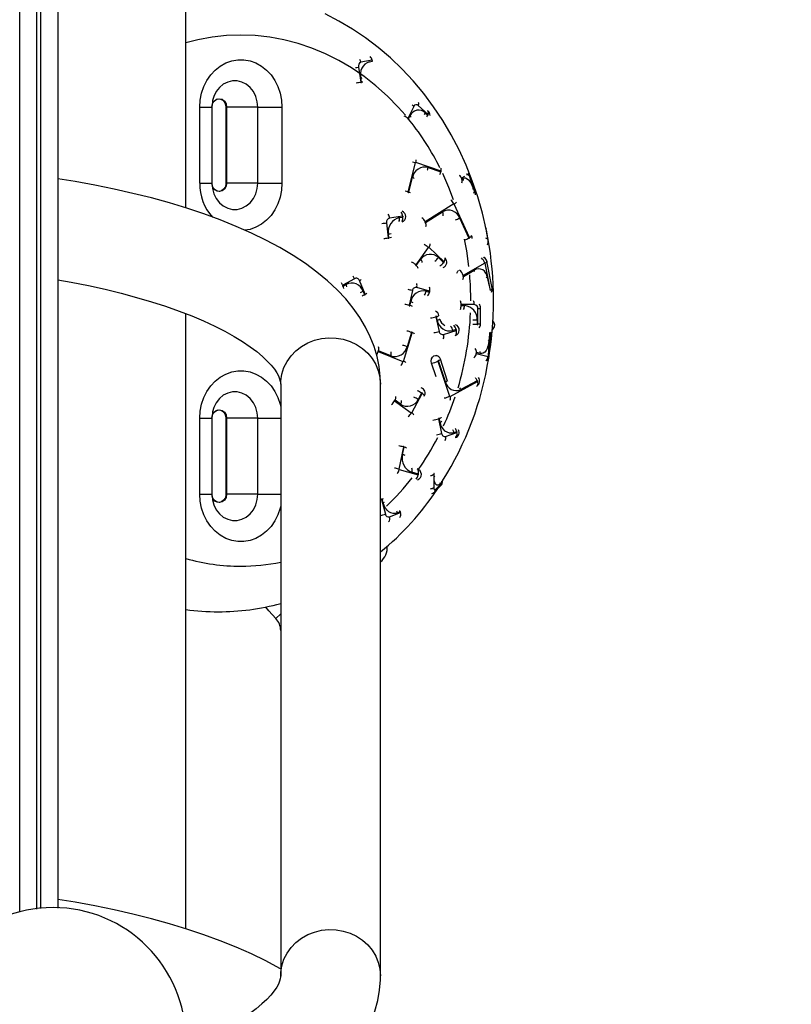
# Model space of a CAD drawing. Extents: x 33 to 1919, y 28 to 1228.
# Drawn here: x 1479 to 1489, y 250 to 263 of the extents above; entities that cross this region are included whole.
import ezdxf

# ---------------------------------------------------------------- set-up
doc = ezdxf.new("R2010")
doc.units = 0
doc.header["$LTSCALE"] = 115
doc.header["$MEASUREMENT"] = 0
doc.layers.get('0').update_dxf_attribs({"linetype": 'CONTINUOUS'})
doc.layers.add('SLD-0', color=179, linetype='CONTINUOUS')
doc.styles.add('SLDTEXTSTYLE2', font='TXT', dxfattribs={"width": 0.7})
doc.dimstyles.new('SLDDIMSTYLE1', dxfattribs={"dimtxt": 14.655762, "dimasz": 11.5, "dimexe": 0, "dimexo": 0.0625, "dimgap": 3.66394, "dimtad": 0, "dimtih": 1, "dimtoh": 1, "dimdec": 0, "dimrnd": 1e-09, "dimzin": 12, "dimtxsty": 'SLDTEXTSTYLE2', "dimsah": 1, "dimcen": 0.09, "dimazin": 3, "dimtfac": 1, "dimtdec": 3, "dimtofl": 0, "dimtmove": 0, "dimatfit": 3, "dimtolj": 1, "dimtzin": 12})

# ---------------------------------------------------------------- blocks, each defined once
blk = doc.blocks.new('_D_4')
at = {"layer": 'SLD-0'}
for p, q in [((1528.14, 381.776), (1178.93, 381.776)), ((1189.74, 381.776), (1189.74, 296.411)), ((1158.647, 269.837), (1153.726, 269.837)), ((1153.726, 269.837), (1153.726, 246.544)), ((1220.832, 269.837), (1225.754, 269.837)), ((1225.754, 269.837), (1225.754, 246.544)), ((1153.726, 246.544), (1158.647, 246.544)), ((1225.754, 246.544), (1220.832, 246.544)), ((1189.74, 187.762), (1189.74, 243.263)), ((1484.325, 187.762), (1178.93, 187.762))]:
    blk.add_line(p, q, dxfattribs=at)
for points in [[(1189.74, 381.776), (1186.865, 370.276), (1192.615, 370.276)], [(1189.74, 187.762), (1192.615, 199.262), (1186.865, 199.262)]]:
    blk.add_solid(points, dxfattribs=at)
at = {"layer": 'SLD-0', "char_height": 14.375, "attachment_point": 1, "style": 'SLDTEXTSTYLE2'}
for s, insert in [('16\'-2"', (1160.138, 291.648)), ('4.93m', (1158.647, 265.074))]:
    blk.add_mtext(s, dxfattribs=dict(at, insert=insert))

msp = doc.modelspace()

# ---------------------------------------------------------------- linework, layer by layer
at = {"color": 8, "linetype": 'CONTINUOUS'}
for p, q in [((1478.8549683, 270.2622337), (1478.8549683, 251.7411606)), ((1478.9149683, 251.7481358), (1478.9149683, 270.2622337)), ((1483.2447904, 262.9115895), (1483.2452095, 262.908689)), ((1483.2826319, 262.9076954), (1483.2815019, 262.9182558)), ((1481.3622407, 262.3118867), (1481.3522426, 262.3118867)), ((1484.4991344, 261.4004453), (1484.4590566, 261.3751709)), ((1484.5325925, 261.4215452), (1484.5255849, 261.4171259)), ((1481.3622407, 261.3118867), (1481.3522412, 261.3118867)), ((1484.7983488, 260.0707427), (1484.8219335, 259.954171)), ((1484.8268271, 259.3209417), (1484.8207277, 259.2326723)), ((1484.0628661, 258.9365175), (1484.0540526, 258.9357056)), ((1484.1229519, 258.7561177), (1484.0628661, 258.9365175)), ((1481.3522434, 258.2118867), (1481.3622407, 258.2118867)), ((1481.7722407, 258.2118867), (1482.0749683, 258.2118867)), ((1484.1016237, 257.4835042), (1484.0990286, 257.4805023)), ((1481.3522415, 257.2118867), (1481.3622407, 257.2118867)), ((1481.7722407, 257.2118867), (1482.0749683, 257.2118867)), ((1482.010162, 255.5706226), (1482.0749683, 255.6357372))]:
    msp.add_line(p, q, dxfattribs=at)
at = {"color": 7, "linetype": 'CONTINUOUS'}
for p, q in [((1478.6349683, 251.6998702), (1478.6349683, 270.081106)), ((1479.1349683, 270.081106), (1479.1349683, 251.7546179)), ((1480.8249683, 260.9834273), (1480.8249683, 268.0118867)), ((1483.1004393, 262.8406798), (1483.1317941, 262.6432153)), ((1483.2796213, 262.930099), (1483.1327754, 262.9034335)), ((1483.2447904, 262.9115895), (1483.2815019, 262.9182558)), ((1483.1406014, 262.6448146), (1483.1327627, 262.6941807)), ((1481.0076958, 261.3118867), (1481.0076958, 262.3118867)), ((1481.0076958, 262.3118867), (1481.1676958, 262.3118867)), ((1481.1676958, 262.3118867), (1481.1676958, 261.3118867)), ((1481.3522407, 262.3118867), (1481.3522407, 261.3118867)), ((1481.7722407, 262.3118867), (1481.3622407, 262.3118867)), ((1481.3622407, 262.3118867), (1481.3622407, 261.3118867)), ((1481.7722407, 262.3118867), (1482.0922407, 262.3118867)), ((1481.7722407, 261.3118867), (1481.7722407, 262.3118867)), ((1482.0922407, 262.3118867), (1482.0922407, 261.3118867)), ((1483.8299325, 262.3232401), (1483.7521947, 262.1642799)), ((1484.0182687, 262.2154484), (1483.8881343, 262.3344328)), ((1483.7599997, 262.1571436), (1483.7794341, 262.1968837)), ((1483.9810727, 262.2356607), (1484.0136063, 262.2059146)), ((1484.0198397, 262.2587216), (1484.0123947, 262.2655287)), ((1483.8497327, 261.5789051), (1483.7523456, 261.1950375)), ((1484.1886166, 261.4705218), (1483.8561776, 261.5829747)), ((1484.0194766, 261.5152368), (1484.1856962, 261.4590103)), ((1483.7623148, 261.1916653), (1483.8110084, 261.3835991)), ((1484.6355188, 261.1937996), (1484.5711924, 261.3818715)), ((1484.6406725, 261.1990292), (1484.576346, 261.3871011)), ((1481.0076958, 261.3118867), (1481.1676958, 261.3118867)), ((1481.7722407, 261.3118867), (1481.3622407, 261.3118867)), ((1481.7722407, 261.3118867), (1482.0922407, 261.3118867)), ((1484.4629146, 261.363891), (1484.4812986, 261.3754846)), ((1484.6150268, 261.2380362), (1484.6311084, 261.1910183)), ((1484.3559896, 261.0370371), (1483.9777629, 260.8018846)), ((1484.5645094, 260.593313), (1484.3629443, 261.0345649)), ((1483.6829612, 260.8758598), (1483.5112246, 260.8498711)), ((1483.6413769, 260.8574691), (1483.684311, 260.8639663)), ((1483.9825985, 260.7912987), (1484.2095345, 260.9323902)), ((1483.4694421, 260.7870717), (1483.491949, 260.5887674)), ((1484.4344965, 260.8524227), (1484.5554356, 260.5876715)), ((1483.5022491, 260.5903261), (1483.4966224, 260.6399022)), ((1484.8113941, 260.5549884), (1484.7848468, 260.7039162)), ((1484.020678, 260.4646056), (1483.8553027, 260.23323)), ((1484.2283673, 260.2744545), (1484.0279902, 260.4654136)), ((1483.8633146, 260.2255947), (1483.9184397, 260.3027199)), ((1484.1549625, 260.3288561), (1484.2217549, 260.2652031)), ((1484.7654569, 260.2568682), (1484.4808432, 260.0929343)), ((1484.7564125, 260.3310521), (1484.7551188, 260.3318012)), ((1484.8429614, 259.8973388), (1484.7708063, 260.2539788)), ((1484.8640341, 259.9247001), (1484.791879, 260.2813401)), ((1484.483007, 260.0822393), (1484.6253138, 260.1642063)), ((1483.0489039, 260.0515307), (1482.8931836, 259.9639621)), ((1482.897732, 259.9531777), (1482.9366621, 259.9750699)), ((1483.1895737, 259.8458938), (1483.1137371, 260.0257041)), ((1483.161275, 259.8855944), (1483.1802342, 259.8406418)), ((1483.8109063, 259.8944503), (1483.7689055, 259.7004196)), ((1484.0377495, 259.8866992), (1483.869714, 259.9351976)), ((1483.9932216, 259.8871866), (1484.0352305, 259.875062)), ((1483.7789837, 259.6975108), (1483.7894839, 259.7460185)), ((1484.4545589, 259.6976379), (1484.4978601, 259.6976086)), ((1484.62777, 259.7095157), (1484.454565, 259.7096332)), ((1480.8249683, 251.4834273), (1480.8249683, 259.5902146)), ((1484.6761351, 259.4534852), (1484.6762369, 259.6534852)), ((1484.7111351, 259.4534496), (1484.7112369, 259.6534496)), ((1484.1184453, 259.5493871), (1484.1631758, 259.3561715)), ((1484.1396637, 259.504181), (1484.1284811, 259.5524849)), ((1484.6657724, 259.5034923), (1484.6657469, 259.4534923)), ((1483.6941529, 258.9616653), (1483.8088051, 259.3391215)), ((1483.7990024, 259.3430916), (1483.7416763, 259.1543635)), ((1484.2225501, 259.3165349), (1484.3898796, 259.3681853)), ((1484.3871969, 259.3797736), (1484.3453645, 259.366861)), ((1484.8132405, 259.032826), (1484.8337914, 259.3302365)), ((1484.8233891, 259.0280006), (1484.8439401, 259.325411)), ((1484.8639778, 259.3722681), (1484.8781375, 259.3887933)), ((1483.3606458, 259.0903797), (1483.6875324, 258.9579907)), ((1483.5275273, 259.0355044), (1483.364084, 259.1016989)), ((1484.6543263, 259.0669986), (1484.8097229, 259.0276665)), ((1484.7069469, 259.0657796), (1484.6551481, 259.0788904)), ((1484.1485169, 258.9635131), (1484.3017516, 258.5034454)), ((1484.2490956, 258.6921698), (1484.1571547, 258.9682105)), ((1484.2719326, 258.71429), (1484.1799918, 258.9903307)), ((1482.0749683, 258.6614888), (1482.0749683, 250.8622846)), ((1483.3899683, 250.8622846), (1483.3899683, 258.6614888)), ((1484.2803889, 258.6954337), (1484.2719326, 258.71429)), ((1484.3079086, 258.5002754), (1484.6679614, 258.6960755)), ((1484.6642852, 258.7071128), (1484.4482535, 258.5896327)), ((1483.8040634, 258.2836202), (1483.9418695, 258.5379415)), ((1483.9330631, 258.5443039), (1483.8871277, 258.4595302)), ((1483.5766565, 258.4408419), (1483.7969051, 258.281717)), ((1483.6555827, 258.3979691), (1483.5821665, 258.4510107)), ((1481.0076958, 257.2118867), (1481.0076958, 258.2118867)), ((1481.0076958, 258.2118867), (1481.1676958, 258.2118867)), ((1481.1676958, 258.2118867), (1481.1676958, 257.2118867)), ((1481.3522407, 258.2118867), (1481.3522407, 257.2118867)), ((1481.7722407, 258.2118867), (1481.3622407, 258.2118867)), ((1481.3622407, 258.2118867), (1481.3622407, 257.2118867)), ((1481.7722407, 257.2118867), (1481.7722407, 258.2118867)), ((1484.1567968, 258.2039708), (1484.1966514, 258.0107553)), ((1484.1757023, 258.1587647), (1484.1657386, 258.2070686)), ((1484.2495536, 257.9711187), (1484.3986435, 258.022769)), ((1484.3962532, 258.0343574), (1484.3589807, 258.0214448)), ((1483.6920324, 257.8336784), (1483.6312335, 257.5420085)), ((1483.6818658, 257.733648), (1483.7021322, 257.8308713)), ((1483.6350679, 257.5347738), (1483.8876614, 257.4645693)), ((1483.8900924, 257.4762315), (1483.8058945, 257.499633)), ((1484.0939457, 257.475359), (1484.0928805, 257.2994266)), ((1484.0987623, 257.4365192), (1484.0990286, 257.4805023)), ((1484.116311, 257.2741784), (1484.2010602, 257.3599348)), ((1484.2011241, 257.3704865), (1484.1799368, 257.3490475)), ((1484.1026964, 257.2393781), (1484.1874456, 257.3251345)), ((1481.0076958, 257.2118867), (1481.1676958, 257.2118867)), ((1481.7722407, 257.2118867), (1481.3622407, 257.2118867)), ((1483.4038966, 257.1400147), (1483.4554722, 256.9486776)), ((1483.425411, 257.0955798), (1483.4125171, 257.143414)), ((1483.6507931, 256.9791275), (1483.6148604, 256.9649582)), ((1483.5101556, 256.9109744), (1483.6538864, 256.9676518))]:
    msp.add_line(p, q, dxfattribs=at)
at = {"color": 7, "linetype": 'CONTINUOUS', "flags": 128}
for points in [[(1484.7837156, 260.7047021), (1484.7352647, 260.9133904), (1484.6735153, 261.1297461), (1484.601233, 261.3419537), (1484.5186277, 261.5493559), (1484.4259423, 261.7513071), (1484.3234526, 261.9471759), (1484.2114674, 262.1363468), (1484.0903284, 262.318223), (1483.9604092, 262.4922291), (1483.8221155, 262.6578137), (1483.675883, 262.8144526), (1483.5221766, 262.9616512), (1483.3614883, 263.0989476), (1483.1943343, 263.2259151), (1483.0212528, 263.3421644), (1482.8428004, 263.4473453), (1482.6595493, 263.5411479)], [(1481.0076958, 262.3118867), (1481.0137526, 262.4052113), (1481.0317875, 262.4964513), (1481.0613977, 262.5835683), (1481.1019218, 262.6646165), (1481.1524544, 262.7377852), (1481.2118669, 262.8014401), (1481.278832, 262.8541591), (1481.3518539, 262.8947647), (1481.4293013, 262.9223498), (1481.5094442, 262.9362981), (1481.5904923, 262.9362981), (1481.6706352, 262.9223498), (1481.7480826, 262.8947647), (1481.8211045, 262.8541591), (1481.8880696, 262.8014401), (1481.9474821, 262.7377852), (1481.9980147, 262.6646165), (1482.0385388, 262.5835683), (1482.068149, 262.4964513), (1482.0861839, 262.4052113), (1482.0922407, 262.3118867)], [(1483.2815019, 262.9182558), (1483.2831155, 262.9190126), (1483.2843403, 262.9205557), (1483.2849898, 262.9226501), (1483.2849652, 262.9249771), (1483.2842702, 262.9271823), (1483.2830106, 262.9289301), (1483.2813781, 262.9299543), (1483.2796213, 262.930099)], [(1483.1317941, 262.6432153), (1483.1324892, 262.6410101), (1483.1337488, 262.6392623), (1483.1353813, 262.6382381), (1483.1371381, 262.6380934), (1483.1387517, 262.6388501), (1483.1399765, 262.6403932), (1483.140626, 262.6424877), (1483.1406014, 262.6448146)], [(1481.1810851, 262.3675011), (1481.1977581, 262.3927705), (1481.22306, 262.4123322), (1481.2522478, 262.4211412), (1481.2827964, 262.4181018), (1481.3114175, 262.4028299), (1481.3341003, 262.3770701), (1481.3481666, 262.3440391), (1481.3522407, 262.3118867)], [(1481.1771488, 262.3984922), (1481.1743012, 262.384455), (1481.1676958, 262.3118867)], [(1481.1676958, 262.3118867), (1481.1751003, 262.3548699), (1481.1807696, 262.3681303)], [(1483.7521947, 262.1642799), (1483.7515996, 262.162184), (1483.7516893, 262.1598641), (1483.75245, 262.1576731), (1483.753766, 262.1559448), (1483.7554369, 262.1549422), (1483.7572083, 262.154818), (1483.7588105, 262.155591), (1483.7599997, 262.1571436)], [(1484.0136063, 262.2059146), (1484.0152772, 262.204912), (1484.0170486, 262.2047877), (1484.0186508, 262.2055607), (1484.01984, 262.2071134), (1484.020435, 262.2092092), (1484.0203454, 262.2115292), (1484.0195847, 262.2137201), (1484.0182687, 262.2154484)], [(1484.1856962, 261.4590103), (1484.1877149, 261.4588032), (1484.1896485, 261.4595038), (1484.1912028, 261.4610056), (1484.192141, 261.4630799), (1484.1923204, 261.4654109), (1484.1917136, 261.4676437), (1484.190413, 261.4694384), (1484.1886166, 261.4705218)], [(1484.5711924, 261.3818715), (1484.5672831, 261.3918951), (1484.5627327, 261.4010345), (1484.5577163, 261.4089384), (1484.5524265, 261.4153033), (1484.5470666, 261.4198844), (1484.5418427, 261.4225057), (1484.5369554, 261.4230665), (1484.5325925, 261.4215452)], [(1483.3899683, 258.6614888), (1483.386883, 258.757191), (1483.3720135, 258.8920572), (1483.3450837, 259.0251908), (1483.3062809, 259.1564615), (1483.2556737, 259.2858274), (1483.1931901, 259.4133213), (1483.118613, 259.5390157), (1483.031608, 259.6629663), (1482.9317946, 259.7851431), (1482.8188647, 259.9053633), (1482.692724, 260.0232569), (1482.5536008, 260.1382918), (1482.402061, 260.2498664), (1482.2389104, 260.3574294), (1482.0650404, 260.4605691), (1481.8814274, 260.5589729), (1481.6888008, 260.6525534), (1481.4877163, 260.7413328), (1481.2786408, 260.8253656), (1481.0619837, 260.9047132), (1480.8381228, 260.9794289), (1480.6074223, 261.049552), (1480.3702454, 261.1151067), (1480.1269616, 261.176103), (1479.8779514, 261.232539), (1479.6236085, 261.2844032), (1479.3643407, 261.3316776), (1479.1349683, 261.3687757)], [(1481.1676958, 261.3118867), (1481.1743012, 261.2393184), (1481.174503, 261.2382307)], [(1481.1872469, 261.244346), (1481.1751003, 261.2689035), (1481.1676958, 261.3118867)], [(1481.3522407, 261.3118867), (1481.3509863, 261.2939089), (1481.3409887, 261.2595116), (1481.3221784, 261.2310028), (1481.2968765, 261.2114412), (1481.2676887, 261.2026322), (1481.2371401, 261.2056716), (1481.208519, 261.2209435), (1481.1873112, 261.2450282)], [(1484.4590566, 261.3751709), (1484.4583595, 261.3742094), (1484.4580623, 261.3725356), (1484.4582101, 261.3704044), (1484.4587804, 261.3681403), (1484.4596865, 261.3660878), (1484.4607903, 261.3645596), (1484.4619239, 261.3637882), (1484.4629146, 261.363891)], [(1484.4812986, 261.3754846), (1484.4964135, 261.3807551), (1484.5133454, 261.3788123), (1484.5314437, 261.3697308), (1484.5500129, 261.3538597), (1484.5683392, 261.3318089), (1484.5857186, 261.3044258), (1484.6014831, 261.2727626), (1484.6150268, 261.2380362)], [(1483.7523456, 261.1950375), (1483.7521662, 261.1927065), (1483.752773, 261.1904737), (1483.7540736, 261.188679), (1483.75587, 261.1875956), (1483.7578886, 261.1873885), (1483.7598223, 261.1880892), (1483.7613766, 261.189591), (1483.7623148, 261.1916653)], [(1484.6311084, 261.1910183), (1484.6320145, 261.1889658), (1484.6331183, 261.1874375), (1484.6342519, 261.1866661), (1484.6352426, 261.186769), (1484.6359397, 261.1877305), (1484.636237, 261.1894043), (1484.6360892, 261.1915354), (1484.6355188, 261.1937996)], [(1483.684311, 260.8639663), (1483.6862305, 260.8647172), (1483.687755, 260.8662591), (1483.6886524, 260.8683574), (1483.6887862, 260.8706924), (1483.6881359, 260.8729088), (1483.6868005, 260.8746692), (1483.6849834, 260.8757054), (1483.6829612, 260.8758598)], [(1483.9777629, 260.8018846), (1483.9762107, 260.8004022), (1483.9752629, 260.7983398), (1483.9750638, 260.7960111), (1483.9756438, 260.7937709), (1483.9769144, 260.7919601), (1483.9786822, 260.7908544), (1483.9806783, 260.7906222), (1483.9825985, 260.7912987)], [(1484.5976696, 260.5806262), (1484.5980124, 260.603154), (1484.5921282, 260.6223982)], [(1483.491949, 260.5887674), (1483.4925993, 260.586551), (1483.4939347, 260.5847907), (1483.4957518, 260.5837544), (1483.497774, 260.5836), (1483.4996935, 260.5843509), (1483.501218, 260.5858929), (1483.5021154, 260.5879911), (1483.5022491, 260.5903261)], [(1484.5554356, 260.5876715), (1484.5567062, 260.5858607), (1484.5584741, 260.584755), (1484.5604701, 260.5845228), (1484.5623903, 260.5851993), (1484.5639425, 260.5866817), (1484.5648903, 260.5887441), (1484.5650893, 260.5910727), (1484.5645094, 260.593313)], [(1484.8113941, 260.5549884), (1484.8105458, 260.5585049), (1484.8099474, 260.5602674)], [(1483.8553027, 260.23323), (1483.8543424, 260.2311693), (1483.8541381, 260.228841), (1483.8547211, 260.2265997), (1483.8560024, 260.2247867), (1483.8577871, 260.2236778), (1483.8598034, 260.223442), (1483.8617444, 260.2241151), (1483.8633146, 260.2255947)], [(1484.2217549, 260.2652031), (1484.2235396, 260.2640943), (1484.2255559, 260.2638584), (1484.2274969, 260.2645316), (1484.2290671, 260.2660111), (1484.2300274, 260.2680719), (1484.2302316, 260.2704001), (1484.2296486, 260.2726414), (1484.2283673, 260.2744545)], [(1484.4808432, 260.0929343), (1484.4792924, 260.0915866), (1484.4781425, 260.0896299), (1484.4775684, 260.0873622), (1484.4776576, 260.0851287), (1484.4783964, 260.0832695), (1484.4796725, 260.0820674), (1484.4812915, 260.0817057), (1484.483007, 260.0822393)], [(1479.1349683, 260.0363814), (1479.312384, 260.005022), (1479.5391871, 259.9601356), (1479.7590865, 259.9117405), (1479.9715137, 259.8600287), (1480.1759137, 259.8052154), (1480.3717469, 259.7475407), (1480.5584922, 259.6872721), (1480.7356495, 259.6247077), (1480.9027446, 259.5601789), (1481.059334, 259.4940541), (1481.2050121, 259.4267421), (1481.3394191, 259.3586962), (1481.4622524, 259.2904165), (1481.573279, 259.2224531), (1481.6723521, 259.1554058), (1481.759429, 259.0899222), (1481.834593, 259.0266907), (1481.8980763, 258.966427), (1481.9502837, 258.9098515), (1481.9917443, 258.8577502), (1482.0232955, 258.8107418), (1482.0460119, 258.7692491), (1482.0611833, 258.7333375), (1482.0702389, 258.702393), (1482.0744871, 258.6743108), (1482.0749683, 258.6614888)], [(1482.8931836, 259.9639621), (1482.8915697, 259.9625467), (1482.8905477, 259.9605259), (1482.8902732, 259.9582073), (1482.8907881, 259.9559439), (1482.8920138, 259.9540803), (1482.8937639, 259.9529002), (1482.8957719, 259.9525832), (1482.897732, 259.9531777)], [(1483.1802342, 259.8406418), (1483.18146, 259.8387782), (1483.18321, 259.8375981), (1483.185218, 259.8372812), (1483.1871782, 259.8378756), (1483.1887921, 259.839291), (1483.1898141, 259.8413119), (1483.1900886, 259.8436304), (1483.1895737, 259.8458938)], [(1484.0352305, 259.875062), (1484.0372547, 259.8749483), (1484.0391625, 259.8757378), (1484.0406635, 259.8773102), (1484.0415291, 259.8794262), (1484.0416275, 259.8817636), (1484.0409438, 259.8839666), (1484.039582, 259.8856997), (1484.0377495, 259.8866992)], [(1484.8558525, 259.8722387), (1484.8641959, 259.8949177), (1484.8640341, 259.9247001)], [(1483.7689055, 259.7004196), (1483.7688071, 259.6980822), (1483.7694908, 259.6958792), (1483.7708526, 259.6941461), (1483.7726851, 259.6931466), (1483.7747093, 259.6930329), (1483.7766171, 259.6938224), (1483.7781181, 259.6953948), (1483.7789837, 259.6975108)], [(1484.7112369, 259.6534496), (1484.7083334, 259.6813063), (1484.6954141, 259.7153205)], [(1484.1284811, 259.5524849), (1484.1275858, 259.5545843), (1484.1260629, 259.5561283), (1484.1241442, 259.5568818), (1484.1221218, 259.5567301), (1484.1203036, 259.5556963), (1484.1189665, 259.5539378), (1484.1183139, 259.5517223), (1484.1184453, 259.5493871)], [(1484.6657469, 259.4534923), (1484.6661411, 259.4511968), (1484.6672661, 259.4492503), (1484.6689505, 259.447949), (1484.670938, 259.4474911), (1484.6729259, 259.4479463), (1484.6746117, 259.4492453), (1484.6757386, 259.4511903), (1484.6761351, 259.4534852)], [(1483.8088051, 259.3391215), (1483.8090899, 259.3414384), (1483.8085851, 259.3437048), (1483.8073676, 259.3455757), (1483.8056228, 259.3467662), (1483.8036163, 259.347095), (1483.8016535, 259.3465121), (1483.8000333, 259.3451063), (1483.7990024, 259.3430916)], [(1484.3898796, 259.3681853), (1484.3916978, 259.369219), (1484.3930349, 259.3709776), (1484.3936875, 259.3731931), (1484.3935561, 259.3755283), (1484.3926608, 259.3776278), (1484.3911379, 259.3791718), (1484.3892192, 259.3799253), (1484.3871969, 259.3797736)], [(1484.8439401, 259.325411), (1484.8433743, 259.3421111), (1484.8419811, 259.3465967)], [(1484.8207277, 259.2326723), (1484.8162041, 259.1956398), (1484.8079925, 259.1610078), (1484.7964085, 259.1301073), (1484.7818973, 259.1041258), (1484.7650164, 259.0840617), (1484.7464148, 259.0706861), (1484.7268071, 259.064513), (1484.7069469, 259.0657796)], [(1483.364084, 259.1016989), (1483.3620775, 259.1020277), (1483.3601147, 259.1014449), (1483.3584945, 259.1000391), (1483.3574635, 259.0980243), (1483.3571788, 259.0957074), (1483.3576835, 259.093441), (1483.358901, 259.0915701), (1483.3606458, 259.0903797)], [(1484.6551481, 259.0788904), (1484.6539279, 259.0787387), (1484.652831, 259.0777049), (1484.6520242, 259.0759464), (1484.6516305, 259.0737308), (1484.6517098, 259.0713956), (1484.6522499, 259.0692962), (1484.6531687, 259.0677522), (1484.6543263, 259.0669986)], [(1484.1571547, 258.9682105), (1484.1561225, 258.9701436), (1484.15459, 258.9714248), (1484.1527904, 258.9718591), (1484.1509977, 258.9713804), (1484.1494848, 258.9700615), (1484.1484821, 258.9681033), (1484.1481422, 258.9658038), (1484.1485169, 258.9635131)], [(1484.8097229, 259.0276665), (1484.8103369, 259.0276273), (1484.810943, 259.0278182), (1484.8115181, 259.0282317), (1484.81204, 259.028852), (1484.8124886, 259.0296552), (1484.8128467, 259.0306105), (1484.8131006, 259.0316811), (1484.8132405, 259.032826)], [(1484.6679614, 258.6960755), (1484.6694742, 258.6973944), (1484.670477, 258.6993526), (1484.6708169, 258.7016521), (1484.6704422, 258.7039428), (1484.6694101, 258.7058759), (1484.6678775, 258.7071572), (1484.6660779, 258.7075915), (1484.6642852, 258.7071128)], [(1483.9418695, 258.5379415), (1483.9425886, 258.5401293), (1483.9425279, 258.5424684), (1483.9416967, 258.5446027), (1483.9402213, 258.5462071), (1483.9383266, 258.5470375), (1483.9363008, 258.5469674), (1483.9344525, 258.5460075), (1483.9330631, 258.5443039)], [(1483.5821665, 258.4510107), (1483.5802718, 258.4518411), (1483.578246, 258.451771), (1483.5763977, 258.4508111), (1483.5750083, 258.4491075), (1483.5742891, 258.4469197), (1483.5743498, 258.4445806), (1483.5751811, 258.4424463), (1483.5766565, 258.4408419)], [(1481.1771488, 258.2984922), (1481.1743012, 258.284455), (1481.1676958, 258.2118867)], [(1481.1676958, 258.2118867), (1481.1751003, 258.2548699), (1481.1807696, 258.2681303)], [(1481.1810851, 258.2675011), (1481.1977581, 258.2927705), (1481.22306, 258.3123322), (1481.2522478, 258.3211412), (1481.2827964, 258.3181018), (1481.3114175, 258.3028299), (1481.3341003, 258.2770701), (1481.3481666, 258.2440391), (1481.3522407, 258.2118867)], [(1484.1657386, 258.2070686), (1484.1649409, 258.2091681), (1484.163584, 258.2107121), (1484.1618744, 258.2114656), (1484.1600725, 258.2113139), (1484.1584525, 258.2102801), (1484.1572611, 258.2085216), (1484.1566797, 258.2063061), (1484.1567968, 258.2039708)], [(1484.3986435, 258.022769), (1484.4002635, 258.0238028), (1484.4014549, 258.0255613), (1484.4020363, 258.0277769), (1484.4019193, 258.0301121), (1484.4011216, 258.0322115), (1484.3997646, 258.0337555), (1484.3980551, 258.0345091), (1484.3962532, 258.0343574)], [(1483.7021322, 257.8308713), (1483.7022129, 257.8332096), (1483.7015126, 257.8354056), (1483.7001378, 257.837125), (1483.6982978, 257.8381059), (1483.6962727, 257.8381992), (1483.694371, 257.8373905), (1483.692882, 257.835803), (1483.6920324, 257.8336784)], [(1483.8876614, 257.4645693), (1483.8896864, 257.4644761), (1483.8915882, 257.4652848), (1483.8930772, 257.4668723), (1483.8939268, 257.4689969), (1483.8940075, 257.4713352), (1483.8933072, 257.4735312), (1483.8919324, 257.4752505), (1483.8900924, 257.4762315)], [(1484.0990286, 257.4805023), (1484.0988474, 257.4823255), (1484.0983068, 257.4834797), (1484.0974892, 257.4837891), (1484.0965191, 257.4832065), (1484.0955441, 257.4818208), (1484.0947126, 257.4798428), (1484.0941514, 257.4775737), (1484.0939457, 257.475359)], [(1484.1799368, 257.3490475), (1484.1639187, 257.336098), (1484.1485559, 257.3302045), (1484.1344388, 257.3315933), (1484.1221098, 257.3402111), (1484.1120428, 257.3557267), (1484.1046246, 257.3775439), (1484.1001403, 257.4048242), (1484.0987623, 257.4365192)], [(1484.2010602, 257.3599348), (1484.2020352, 257.3613205), (1484.2028666, 257.3632985), (1484.2034279, 257.3655676), (1484.2036336, 257.3677823), (1484.2034524, 257.3696056), (1484.2029118, 257.3707597), (1484.2020942, 257.3710691), (1484.2011241, 257.3704865)], [(1484.067894, 257.2181839), (1484.0818829, 257.2234228), (1484.1026964, 257.2393781)], [(1484.0928805, 257.2994266), (1484.0932783, 257.290278), (1484.0945726, 257.2824037), (1484.0967138, 257.2761063), (1484.0996196, 257.2716279), (1484.1031783, 257.2691404), (1484.1072531, 257.2687395), (1484.1116875, 257.2704406), (1484.116311, 257.2741784)], [(1481.1676958, 257.2118867), (1481.1743012, 257.1393184), (1481.174503, 257.1382307)], [(1481.1872469, 257.144346), (1481.1751003, 257.1689035), (1481.1676958, 257.2118867)], [(1481.3522407, 257.2118867), (1481.3509863, 257.1939089), (1481.3409887, 257.1595116), (1481.3221784, 257.1310028), (1481.2968765, 257.1114412), (1481.2676887, 257.1026322), (1481.2371401, 257.1056716), (1481.208519, 257.1209435), (1481.1873112, 257.1450282)], [(1483.4125171, 257.143414), (1483.4115971, 257.1454804), (1483.410161, 257.1469735), (1483.4084274, 257.1476659), (1483.4066602, 257.1474522), (1483.4051285, 257.146365), (1483.4040654, 257.1445698), (1483.4036328, 257.1423399), (1483.4038966, 257.1400147)], [(1483.6148604, 256.9649582), (1483.5866995, 256.9577988), (1483.5576982, 256.958047), (1483.5289711, 256.9656933), (1483.501622, 256.9804438), (1483.4767021, 257.0017317), (1483.4551689, 257.0287389), (1483.43785, 257.0604275), (1483.425411, 257.0955798)], [(1483.6538864, 256.9676518), (1483.6554181, 256.968739), (1483.6564812, 256.9705342), (1483.6569137, 256.9727642), (1483.65665, 256.9750893), (1483.65573, 256.9771557), (1483.6542939, 256.9786488), (1483.6525603, 256.9793412), (1483.6507931, 256.9791275)], [(1482.010162, 255.5706226), (1481.9166399, 255.6740279), (1481.8788625, 255.7227516)], [(1482.0749683, 250.9546799), (1482.0650404, 250.9605691), (1481.8814274, 251.0589729), (1481.6888008, 251.1525534), (1481.4877163, 251.2413328), (1481.2786408, 251.3253656), (1481.0619837, 251.4047132), (1480.8381228, 251.4794289), (1480.6074223, 251.549552), (1480.3702454, 251.6151067), (1480.1269616, 251.676103), (1479.8779514, 251.732539), (1479.6236085, 251.7844032), (1479.3643407, 251.8316776), (1479.1349683, 251.8687757)], [(1480.8249683, 248.540751), (1480.9991127, 248.5973682), (1481.216732, 248.6749763), (1481.4269278, 248.7571917), (1481.629386, 248.8441045), (1481.8237853, 248.935837), (1482.0097795, 249.0325434), (1482.1869716, 249.1344008), (1482.3548778, 249.2415879), (1482.5128856, 249.3542407), (1482.6600154, 249.4722097), (1482.7952876, 249.5952094), (1482.9176772, 249.7226802), (1483.0262839, 249.8538173), (1483.1205144, 249.9877033), (1483.200166, 250.1234736), (1483.2653719, 250.2604211), (1483.3164655, 250.3980033), (1483.3538522, 250.5357899), (1483.3779315, 250.6734035), (1483.3890648, 250.810487), (1483.3899683, 250.8622846)], [(1482.0749683, 250.8622846), (1482.0746108, 250.8512394), (1482.0703459, 250.8218617), (1482.0610829, 250.790155), (1482.0458452, 250.7541801), (1482.0235999, 250.7135327), (1481.9899677, 250.6636066), (1481.9465648, 250.6096122), (1481.8927624, 250.5519935), (1481.8280256, 250.4912504), (1481.7519863, 250.4279639), (1481.6644979, 250.3627909), (1481.5654288, 250.2962876), (1481.454758, 250.2289993), (1481.3325634, 250.1614496), (1481.1990099, 250.094134), (1481.0543382, 250.0275158), (1480.8988541, 249.9620249), (1480.8249683, 249.9335424)]]:
    msp.add_lwpolyline(points, dxfattribs=at)
at = {"color": 8, "linetype": 'CONTINUOUS', "flags": 128}
for points in [[(1483.7184653, 262.2073234), (1483.6248914, 262.3132769), (1483.482057, 262.458683), (1483.3315976, 262.5934462), (1483.1741069, 262.7170344), (1483.0102065, 262.8289601), (1482.8405431, 262.9287814), (1482.6657865, 263.0161044), (1482.4866262, 263.0905845), (1482.3037694, 263.1519278), (1482.1179377, 263.1998921), (1481.9298644, 263.2342882), (1481.7402919, 263.2549802), (1481.5499683, 263.2618867), (1481.3596446, 263.2549802), (1481.1700721, 263.2342882), (1480.9819988, 263.1998921), (1480.8249683, 263.1602932)], [(1481.7722407, 262.3118867), (1481.7656353, 262.384455), (1481.7461078, 262.4538517), (1481.7145118, 262.5170438), (1481.672228, 262.5712696), (1481.6211045, 262.6141591), (1481.5633756, 262.6438379), (1481.5015643, 262.6590088), (1481.4383722, 262.6590088), (1481.3765609, 262.6438379), (1481.318832, 262.6141591), (1481.2677085, 262.5712696), (1481.2254247, 262.5170438), (1481.1938287, 262.4538517), (1481.1771488, 262.3984922)], [(1481.1807696, 262.3681303), (1481.1961863, 262.3913093), (1481.2277437, 262.4156573), (1481.2649683, 262.4242072), (1481.3021928, 262.4156573), (1481.3337502, 262.3913093), (1481.3548362, 262.3548699), (1481.3622407, 262.3118867)], [(1484.353631, 261.0920371), (1484.2925795, 261.2521142), (1484.2109098, 261.4379497)], [(1484.5261236, 261.4356328), (1484.527755, 261.4327109), (1484.5325925, 261.4215452)], [(1484.5763454, 261.3871028), (1484.5763116, 261.386372), (1484.5747337, 261.3844253), (1484.5711924, 261.3818715)], [(1481.174503, 261.2382307), (1481.1938287, 261.1699217), (1481.2254247, 261.1067296), (1481.2677085, 261.0525038), (1481.318832, 261.0096143), (1481.3765609, 260.9799355), (1481.4383722, 260.9647646), (1481.5015643, 260.9647646), (1481.5633756, 260.9799355), (1481.6211045, 261.0096143), (1481.672228, 261.0525038), (1481.7145118, 261.1067296), (1481.7461078, 261.1699217), (1481.7656353, 261.2393184), (1481.7722407, 261.3118867)], [(1481.3622407, 261.3118867), (1481.3548362, 261.2689035), (1481.3337502, 261.2324641), (1481.3021928, 261.2081161), (1481.2649683, 261.1995662), (1481.2277437, 261.2081161), (1481.1961863, 261.2324641), (1481.1872469, 261.244346)], [(1482.0922407, 261.3118867), (1482.0861839, 261.2185621), (1482.068149, 261.1273221), (1482.0385388, 261.0402051), (1481.9980147, 260.9591569), (1481.9474821, 260.8859882), (1481.8880696, 260.8223333), (1481.8211045, 260.7696143), (1481.7480826, 260.7290087), (1481.6706352, 260.7014236), (1481.6040573, 260.6888471)], [(1484.6150268, 261.2380362), (1484.6096296, 261.234953), (1484.603833, 261.2320474)], [(1484.6406725, 261.1990292), (1484.6406381, 261.1983001), (1484.6390602, 261.1963534), (1484.6355188, 261.1937996)], [(1484.7826444, 260.7110351), (1484.7839985, 260.7074328), (1484.7848468, 260.7039162)], [(1484.5558049, 260.2127319), (1484.5273682, 260.4177213), (1484.4986244, 260.5725874)], [(1484.7485275, 260.3345067), (1484.7553999, 260.3316186), (1484.7567423, 260.330859)], [(1484.7918682, 260.281393), (1484.7919801, 260.2807707), (1484.7917003, 260.2755731), (1484.7893412, 260.270129), (1484.7849746, 260.2646037), (1484.7787331, 260.2591653), (1484.7708063, 260.2539788)], [(1484.3954735, 260.1244744), (1484.4097504, 260.1486993), (1484.4204341, 260.1594895)], [(1484.6253138, 260.1642063), (1484.6267843, 260.1535733), (1484.6268925, 260.1456478)], [(1484.7983488, 260.0707427), (1484.7889776, 260.0659658), (1484.7843433, 260.0639807)], [(1484.8640341, 259.9247001), (1484.8641352, 259.9241307), (1484.8638554, 259.9189331), (1484.8614963, 259.913489), (1484.8571297, 259.9079638), (1484.8508881, 259.9025253), (1484.8429614, 259.8973388)], [(1484.1396637, 259.504181), (1484.1493017, 259.5073201), (1484.1575835, 259.5103639), (1484.1642573, 259.5132198), (1484.1691203, 259.515801), (1484.1720249, 259.5180292), (1484.1728828, 259.5198366), (1484.1728601, 259.5199688)], [(1484.6085837, 259.4535231), (1484.6185916, 259.4535187), (1484.6307469, 259.4535128), (1484.6429023, 259.4535063), (1484.6546884, 259.4534994), (1484.6657469, 259.4534923)], [(1484.6657724, 259.5034923), (1484.6547138, 259.5034994), (1484.6429278, 259.5035063), (1484.6307724, 259.5035128), (1484.618617, 259.5035187), (1484.6089603, 259.5035229)], [(1484.8671371, 259.4038569), (1484.8691693, 259.4177889), (1484.8696535, 259.4367891)], [(1484.8337914, 259.3302365), (1484.8337122, 259.3325717), (1484.833172, 259.3346712), (1484.8322532, 259.3362152), (1484.8310956, 259.3369687), (1484.8298754, 259.336817), (1484.8296022, 259.3366513)], [(1484.8337914, 259.3302365), (1484.839181, 259.3286428), (1484.8425934, 259.3270976), (1484.8439248, 259.3256477), (1484.8439404, 259.3254152)], [(1484.8652678, 259.3784278), (1484.8721454, 259.3829959), (1484.8782282, 259.3888995)], [(1482.0749683, 258.6614888), (1482.0767223, 258.7060505), (1482.0906984, 258.7942241), (1482.1183527, 258.8795688), (1482.1590958, 258.9602654), (1482.2120593, 259.0345941), (1482.2761145, 259.1009707), (1482.349896, 259.1579806), (1482.4318314, 259.2044085), (1482.5201744, 259.2392651), (1482.613042, 259.2618074), (1482.708455, 259.2715549), (1482.8043798, 259.2683), (1482.8987719, 259.2521119), (1482.9896196, 259.2233357), (1483.0749865, 259.1825847), (1483.1530533, 259.1307275), (1483.222156, 259.0688692), (1483.2808218, 258.9983283), (1483.3278005, 258.9206083), (1483.3620906, 258.8373656), (1483.3829615, 258.7503744), (1483.3899683, 258.6614888), (1483.3899683, 258.6614888)], [(1484.8207277, 259.2326723), (1484.8135246, 259.234266), (1484.8114357, 259.2346641)], [(1484.0628661, 258.9365175), (1484.0581853, 258.9651371), (1484.0624321, 258.993867), (1484.0749599, 259.0183333), (1484.0938616, 259.0348114), (1484.1162595, 259.0407925), (1484.1301889, 259.0388248)], [(1484.1799872, 258.9903443), (1484.1802031, 258.9892093), (1484.1793611, 258.9858306), (1484.1765203, 258.9819165), (1484.1717671, 258.9775859), (1484.1652458, 258.9729705), (1484.1571547, 258.9682105)], [(1484.8233889, 259.0279971), (1484.8233738, 259.0282373), (1484.8220424, 259.0296871), (1484.8186301, 259.0312324), (1484.8132405, 259.032826)], [(1481.0076958, 258.2118867), (1481.0137526, 258.3052113), (1481.0317875, 258.3964513), (1481.0613977, 258.4835683), (1481.1019218, 258.5646165), (1481.1524544, 258.6377852), (1481.2118669, 258.7014401), (1481.278832, 258.7541591), (1481.3518539, 258.7947647), (1481.4293013, 258.8223498), (1481.5094442, 258.8362981), (1481.5904923, 258.8362981), (1481.6706352, 258.8223498), (1481.7480826, 258.7947647), (1481.8211045, 258.7541591), (1481.8880696, 258.7014401), (1481.9474821, 258.6377852), (1481.9980147, 258.5646165), (1482.0385388, 258.4835683), (1482.068149, 258.3964513), (1482.0749683, 258.3686641)], [(1484.2490956, 258.6921698), (1484.2571867, 258.6969299), (1484.2637079, 258.7015453), (1484.2684612, 258.7058758), (1484.2713019, 258.7097899), (1484.272144, 258.7131686), (1484.2719326, 258.71429)], [(1484.6679614, 258.6960755), (1484.6710246, 258.6848909), (1484.6726707, 258.6740462), (1484.6728497, 258.6638708), (1484.6715562, 258.6546739), (1484.6688293, 258.646735), (1484.6647521, 258.6402953), (1484.6599641, 258.6358985)], [(1481.7722407, 258.2118867), (1481.7656353, 258.284455), (1481.7461078, 258.3538517), (1481.7145118, 258.4170438), (1481.672228, 258.4712696), (1481.6211045, 258.5141591), (1481.5633756, 258.5438379), (1481.5015643, 258.5590088), (1481.4383722, 258.5590088), (1481.3765609, 258.5438379), (1481.318832, 258.5141591), (1481.2677085, 258.4712696), (1481.2254247, 258.4170438), (1481.1938287, 258.3538517), (1481.1771488, 258.2984922)], [(1481.1807696, 258.2681303), (1481.1961863, 258.2913093), (1481.2277437, 258.3156573), (1481.2649683, 258.3242072), (1481.3021928, 258.3156573), (1481.3337502, 258.2913093), (1481.3548362, 258.2548699), (1481.3622407, 258.2118867)], [(1484.1897679, 258.2212191), (1484.1898069, 258.2209169), (1484.1888632, 258.2186887), (1484.1858641, 258.2161074), (1484.1809005, 258.2132515), (1484.1741234, 258.2102078), (1484.1657386, 258.2070686)], [(1484.1799368, 257.3490475), (1484.1790383, 257.3599589), (1484.1789112, 257.3606882)], [(1484.2011241, 257.3704865), (1484.2002256, 257.381398), (1484.1998927, 257.38322)], [(1482.0749683, 257.0551093), (1482.068149, 257.0273221), (1482.0385388, 256.9402051), (1481.9980147, 256.8591569), (1481.9474821, 256.7859882), (1481.8880696, 256.7223333), (1481.8211045, 256.6696143), (1481.7480826, 256.6290087), (1481.6706352, 256.6014236), (1481.5904923, 256.5874753), (1481.5094442, 256.5874753), (1481.4293013, 256.6014236), (1481.3518539, 256.6290087), (1481.278832, 256.6696143), (1481.2118669, 256.7223333), (1481.1524544, 256.7859882), (1481.1019218, 256.8591569), (1481.0613977, 256.9402051), (1481.0317875, 257.0273221), (1481.0137526, 257.1185621), (1481.0076958, 257.2118867)], [(1481.174503, 257.1382307), (1481.1938287, 257.0699217), (1481.2254247, 257.0067296), (1481.2677085, 256.9525038), (1481.318832, 256.9096143), (1481.3765609, 256.8799355), (1481.4383722, 256.8647646), (1481.5015643, 256.8647646), (1481.5633756, 256.8799355), (1481.6211045, 256.9096143), (1481.672228, 256.9525038), (1481.7145118, 257.0067296), (1481.7461078, 257.0699217), (1481.7656353, 257.1393184), (1481.7722407, 257.2118867)], [(1481.3622407, 257.2118867), (1481.3548362, 257.1689035), (1481.3337502, 257.1324641), (1481.3021928, 257.1081161), (1481.2649683, 257.0995662), (1481.2277437, 257.1081161), (1481.1961863, 257.1324641), (1481.1872469, 257.144346)], [(1483.3899683, 257.1349357), (1483.3944744, 257.1364992), (1483.4038966, 257.1400147)], [(1483.6507931, 256.9791275), (1483.6469717, 256.9906855), (1483.6444112, 256.9966686)], [(1482.0749683, 250.8624266), (1482.0767223, 250.9068463), (1482.0906984, 250.9950199), (1482.1183527, 251.0803646), (1482.1590958, 251.1610612), (1482.2120593, 251.2353899), (1482.2761145, 251.3017665), (1482.349896, 251.3587764), (1482.4318314, 251.4052043), (1482.5201744, 251.4400609), (1482.613042, 251.4626032), (1482.708455, 251.4723507), (1482.8043798, 251.4690958), (1482.8987719, 251.4529077), (1482.9896196, 251.4241315), (1483.0749865, 251.3833805), (1483.1530533, 251.3315232), (1483.222156, 251.269665), (1483.2808218, 251.1991241), (1483.3278005, 251.1214041), (1483.3620906, 251.0381614), (1483.3829615, 250.9511702), (1483.3899683, 250.8622846)]]:
    msp.add_lwpolyline(points, dxfattribs=at)
at = {"color": 8, "linetype": 'CONTINUOUS'}
for centre, radius, start, end in [((1483.0361245, 262.8888415), 0.0977462, 8.58548483, 30.8781898), ((1483.1900251, 262.9177506), 0.0904431, 7.84727228, 43.35732424), ((1482.7221162, 264.9473698), 2.1403904, 279.07402987, 280.18075941), ((1483.0352544, 263.2437515), 0.5581541, 280.06107693, 281.70934437), ((1482.712704, 264.9875267), 2.3814769, 278.67962076, 280.13564086), ((1483.0538252, 263.137425), 0.5001951, 279.99048941, 282.06087913), ((1483.7433299, 262.2268415), 0.1295866, 48.06411866, 59.79980312), ((1483.8533723, 262.3584522), 0.0422531, 325.35680607, 21.86488298), ((1483.6588197, 262.05864), 0.1409918, 48.52654279, 71.60572795), ((1483.733468, 262.1441095), 0.0699857, 30.0077698, 48.94421246), ((1483.8667965, 262.2927012), 0.1277211, 322.55154706, 333.47408574), ((1483.8988898, 262.263212), 0.1282297, 322.06362283, 333.45924374), ((1483.9876974, 262.2382234), 0.0381222, 323.31463777, 32.52693055), ((1483.7247253, 262.1135384), 0.0560866, 17.54127458, 51.02894297), ((1481.0220499, 259.9409004), 3.5226259, 26.48413722, 38.49234939), ((1483.7052091, 261.1458016), 0.4565805, 71.54650653, 76.24288282), ((1483.7485059, 261.6122055), 0.1115689, 344.81139646, 3.18472347), ((1483.8837838, 261.5492398), 0.1398884, 330.2419398, 345.93204745), ((1483.7621375, 261.2275916), 0.163483, 62.97238394, 72.60631181), ((1484.0500033, 261.4930133), 0.1398884, 330.24193979, 345.93204745), ((1484.0811663, 261.499717), 0.1113461, 344.79917554, 3.35104824), ((1484.3861229, 261.3502496), 0.0770739, 18.86521414, 54.29442747), ((1481.6796745, 261.3032874), 0.6720337, 179.26682479, 221.19877274), ((1484.3975043, 261.3404647), 0.0694788, 338.9728942, 19.70472806), ((1484.4126184, 261.3516779), 0.0726893, 354.86652738, 19.11793724), ((1483.607822, 260.761934), 0.4565805, 71.54650653, 76.24288282), ((1483.7134439, 261.0356578), 0.163483, 62.97238394, 72.60631181), ((1484.5604033, 261.3095817), 0.1380453, 294.75417355, 300.80964448), ((1484.2297769, 260.9811315), 0.1380402, 23.89085039, 49.59453575), ((1484.3393191, 261.0878871), 0.0583216, 293.89648742, 332.00117819), ((1483.3988033, 260.840479), 0.112813, 4.77560221, 33.76896004), ((1483.5705398, 260.8664678), 0.112813, 4.77560221, 33.76896004), ((1483.5891712, 260.8485777), 0.0963763, 336.82639394, 9.18787149), ((1484.1480405, 260.8970733), 0.0709141, 347.60930989, 29.86939154), ((1483.3220072, 261.776418), 1.0002715, 275.08586664, 278.47598396), ((1483.5462371, 260.8420805), 0.0963763, 336.82639392, 9.18787151), ((1483.8601914, 260.7521357), 0.1276636, 22.93503986, 54.13862488), ((1483.9249865, 260.7571601), 0.066967, 343.50278605, 30.64929249), ((1484.2933161, 261.0823836), 0.2698406, 288.60240192, 301.54710312), ((1483.4810521, 260.7989274), 0.1597857, 275.59206532, 287.9152097), ((1484.5493002, 260.635411), 0.0447612, 289.86381837, 343.09920024), ((1483.3445142, 261.5781137), 1.0002715, 275.08586664, 278.47598397), ((1483.4866788, 260.7493514), 0.1597857, 275.59206534, 287.91520968), ((1483.8818279, 260.3189899), 0.2012046, 46.3624209, 65.72485668), ((1483.9827757, 260.5072608), 0.061608, 317.21500359, 3.67761717), ((1484.4133994, 260.8194117), 0.2718047, 289.28820457, 301.50461598), ((1484.7679184, 260.5405635), 0.0464186, 25.11792526, 75.81450306), ((1483.7164525, 260.0876144), 0.2012046, 46.3624209, 65.72485668), ((1483.8314132, 260.1800027), 0.0556446, 8.05091985, 55.01894245), ((1483.8865383, 260.2571279), 0.0556446, 8.05091985, 55.01894245), ((1484.0214809, 260.4229294), 0.1633008, 301.07071848, 324.82513453), ((1484.0882732, 260.3592764), 0.1633008, 301.07071848, 324.82513453), ((1484.1831527, 260.3163017), 0.061608, 317.21500359, 3.67761717), ((1484.6556671, 260.2342353), 0.1120983, 11.64822413, 53.73117043), ((1484.3739775, 260.0716644), 0.1089618, 11.25670449, 58.89451125), ((1480.543271, 259.7619396), 4.0377862, 359.97667313, 4.85000614), ((1482.7519538, 259.9042116), 0.1533492, 22.93189173, 36.45304025), ((1482.8341659, 259.930204), 0.1118857, 6.93106337, 23.64055185), ((1482.9076741, 259.9917802), 0.1533492, 22.93189173, 36.45304025), ((1483.0507128, 260.1427836), 0.1329649, 298.29370902, 310.03484476), ((1483.7767128, 259.9591056), 0.0960251, 345.58302728, 16.61021037), ((1484.4340221, 260.0678498), 0.0510546, 330.41608785, 16.37041248), ((1482.7952359, 259.9083118), 0.1118857, 6.93106337, 23.64055185), ((1483.0187165, 260.1417807), 0.2931798, 292.19261794, 299.094383), ((1483.0376756, 260.0968281), 0.2931798, 292.19261793, 299.094383), ((1483.1265495, 259.9629734), 0.1329649, 298.29370902, 310.03484476), ((1483.6636711, 259.3766267), 0.5383489, 74.12770893, 80.30519655), ((1483.8713087, 259.9113731), 0.1242889, 322.56856874, 348.77868334), ((1483.9117511, 259.8999567), 0.1259639, 322.74587125, 348.60138083), ((1483.9447483, 259.9106073), 0.0960251, 345.58302727, 16.61021037), ((1483.6211039, 259.1800996), 0.540905, 74.14231948, 80.290586), ((1483.7571491, 259.5951923), 0.1046223, 58.79088104, 77.9538726), ((1483.7676493, 259.6437), 0.1046223, 58.79088104, 77.9538726), ((1484.3448797, 259.6946877), 0.1097188, 334.16955893, 1.54079399), ((1484.3449606, 259.7126999), 0.1096473, 358.3972943, 25.78089764), ((1484.388181, 259.6946584), 0.1097188, 334.16955893, 1.54079399), ((1484.5172818, 259.7122628), 0.1105224, 358.57575127, 26.50803058), ((1484.119531, 259.614106), 0.0622677, 278.26406736, 312.59932446), ((1480.6006389, 259.756471), 3.9802518, 343.28547449, 357.76110744), ((1484.6703074, 236.6199331), 23.0335528, 89.89818822, 89.98525045), ((1483.9737553, 260.0234026), 0.4956067, 278.88207048, 286.97444496), ((1484.2742773, 259.3574141), 0.115112, 11.20039764, 44.64854713), ((1484.6702071, 236.4217312), 23.0317548, 89.8981838, 89.98525284), ((1483.6530651, 258.9781533), 0.3930365, 68.20373746, 77.27298247), ((1483.7903213, 259.2708268), 0.0707518, 44.79886867, 74.85584335), ((1484.0184858, 259.8301871), 0.4956067, 278.88207048, 286.97444496), ((1484.1457213, 259.2922836), 0.0805654, 334.81433186, 17.51852638), ((1484.2324449, 259.3445015), 0.115112, 11.20039764, 44.64854712), ((1484.3130509, 259.3439339), 0.0805654, 334.81433186, 17.51852638), ((1483.2287529, 259.1294585), 0.1375605, 323.03856265, 343.49585452), ((1483.2867485, 259.1312048), 0.0827731, 339.11661557, 16.18571625), ((1483.4501918, 259.0650103), 0.0827731, 339.11661557, 16.18571625), ((1483.595739, 258.7894252), 0.3930365, 68.20373746, 77.27298247), ((1484.5763986, 259.0713524), 0.0780493, 305.67867548, 356.80223114), ((1484.5850047, 259.0852005), 0.0704266, 354.85943715, 40.03674608), ((1484.6308202, 259.07142), 0.0763354, 355.76258454, 17.09153474), ((1483.5654939, 258.9923975), 0.126796, 316.68341778, 344.25508483), ((1483.6756691, 258.8933706), 0.0707518, 44.79886867, 74.85584335), ((1484.7311678, 259.0322193), 0.0786869, 309.65117086, 356.68299155), ((1484.5509873, 258.6691696), 0.1194826, 18.51557996, 40.24567457), ((1483.7898915, 258.3446339), 0.2456954, 54.35794649, 69.01948456), ((1483.913499, 258.4848371), 0.0602076, 22.83787547, 61.88702728), ((1484.3342277, 258.5513237), 0.1202891, 18.57071047, 30.74910185), ((1483.4452384, 258.5104564), 0.1487175, 308.03159454, 332.08902874), ((1483.5225777, 258.4908998), 0.0717076, 326.20143647, 6.1135891), ((1483.5959939, 258.4378582), 0.0717076, 326.20143647, 6.1135891), ((1483.7439562, 258.2598601), 0.2456954, 54.35794649, 69.01948456), ((1480.7851482, 259.7015635), 3.7876871, 335.18097522, 341.43194175), ((1484.1816794, 258.7323796), 0.2585115, 281.2384918, 297.67626242), ((1484.2475621, 258.4746429), 0.0655647, 337.95018679, 23.01363709), ((1483.665487, 258.3513315), 0.1487175, 308.03159455, 332.08902874), ((1483.7756929, 258.2305159), 0.0602076, 22.83787547, 61.88702728), ((1484.0383607, 258.560891), 0.3760573, 276.41477136, 288.35728783), ((1484.168514, 258.2005796), 0.0424282, 279.75417527, 317.17624173), ((1484.0780146, 258.3687968), 0.3771849, 277.86508202, 288.33257619), ((1484.2505504, 257.9992863), 0.1106712, 11.54979028, 33.37765924), ((1484.2885748, 258.0124475), 0.1098849, 11.50126461, 35.50131923), ((1484.3422209, 258.002922), 0.0598115, 315.05047494, 19.3797117), ((1481.0072202, 259.5904848), 3.5392299, 324.38425746, 332.52791355), ((1484.1747525, 257.9523658), 0.077116, 335.41885468, 14.07419354), ((1483.5450065, 257.2969091), 0.556541, 74.68188608, 80.78080602), ((1483.6844037, 257.7360862), 0.0964288, 58.48109415, 79.40589799), ((1483.6641374, 257.6388629), 0.0964288, 58.48109417, 79.40589798), ((1483.4842076, 257.0052392), 0.556541, 74.68188607, 80.78080603), ((1483.516598, 257.5565861), 0.1204611, 322.04552429, 349.5677448), ((1483.7185464, 257.5229702), 0.090412, 345.04144541, 18.66733656), ((1483.8027574, 257.4995678), 0.090399, 345.03983976, 18.67845415), ((1481.2206746, 259.4296254), 3.2718176, 313.38464954, 322.27619303), ((1483.7712984, 257.4856329), 0.118254, 320.26175339, 349.73964615), ((1484.0446248, 257.5345388), 0.0770377, 273.94852108, 309.80801793), ((1484.0855519, 257.4512969), 0.0198216, 311.79481644, 357.69386457), ((1484.1519631, 257.3590792), 0.0491045, 316.26879769, 0.99831248), ((1484.0445593, 257.3570406), 0.0751951, 275.80612492, 309.98678441), ((1484.0672138, 257.2733229), 0.0491047, 316.27049026, 0.99827677), ((1483.3852742, 257.2233843), 0.0844832, 288.81203882, 303.70220966), ((1483.3988917, 257.1739346), 0.0827209, 288.69840978, 304.1113301), ((1483.5091673, 256.9364391), 0.1094732, 15.10046257, 28.03343415), ((1483.294711, 257.3719329), 0.4527573, 282.14541607, 290.7978151), ((1483.4493941, 256.8884747), 0.0647935, 317.94071638, 20.31941035), ((1483.5940355, 256.9441822), 0.064288, 323.24618923, 21.41184956), ((1481.5514412, 258.9100975), 2.6482112, 254.07815232, 269.96813122), ((1481.5493935, 258.8992033), 2.6373167, 270.01248662, 281.4950867)]:
    msp.add_arc(centre, radius, start, end, dxfattribs=at)
at = {"color": 7, "linetype": 'CONTINUOUS'}
for centre, radius, start, end in [((1483.1502767, 262.8547073), 0.0517739, 109.7570714, 195.72009211), ((1483.3054231, 262.7427787), 0.1793694, 109.7570714, 195.72009211), ((1483.8626586, 262.3099855), 0.0353084, 43.82000393, 157.95124556), ((1483.8928129, 262.1509634), 0.122325, 43.82000393, 157.95124556), ((1483.9774948, 262.2071446), 0.0667328, 356.5363182, 50.61385473), ((1483.9748618, 261.3550017), 0.1663303, 74.44102618, 170.09986516), ((1483.8547983, 261.578021), 0.0051422, 74.44102239, 170.09986894), ((1484.4513732, 261.3526463), 0.1296354, 15.41342058, 43.6780738), ((1484.5780881, 261.1742721), 0.0673031, 346.38363382, 21.58270889), ((1484.3584293, 261.0328819), 0.0048185, 20.44370602, 120.41860995), ((1483.6501734, 260.8699731), 0.074236, 289.12534042, 70.48740155), ((1484.2884502, 260.7979817), 0.1558632, 20.44370602, 120.41860995), ((1483.5236262, 260.7963205), 0.0549678, 103.03910295, 189.68660698), ((1483.684342, 260.6719445), 0.1904347, 103.03910295, 189.68660698), ((1484.6534494, 260.6857356), 0.1326492, 7.87762409, 21.6044906), ((1480.3093237, 259.7660921), 4.5719901, 350.99215674, 11.68013124), ((1484.6631447, 260.5510505), 0.1470968, 338.19583707, 3.58611173), ((1484.0474185, 260.2188001), 0.1538767, 45.66139262, 146.95005422), ((1484.0246655, 260.4620112), 0.0047572, 45.6613855, 146.95006134), ((1484.18982, 260.2699793), 0.0756886, 291.16328795, 46.7718407), ((1484.7290234, 260.2726902), 0.063448, 7.83551262, 64.527053), ((1484.7672492, 260.2537898), 0.0035621, 3.04015556, 120.20909687), ((1484.6832887, 260.0646318), 0.1152222, 3.04015981, 120.20909261), ((1483.0105919, 259.8339941), 0.1592734, 18.90338283, 117.65647589), ((1483.0702433, 260.01081), 0.0459733, 18.90338283, 117.65647589), ((1483.9562332, 259.7229652), 0.1683354, 77.30680338, 172.12869271), ((1483.8590375, 259.8877961), 0.048589, 77.30680338, 172.12869271), ((1484.4552586, 259.7036352), 0.006038, 96.5962861, 263.34541772), ((1484.4837302, 259.5157051), 0.1824514, 356.1618833, 85.55828739), ((1484.6236915, 259.6570104), 0.0526635, 356.1618833, 85.55828739), ((1484.092211, 259.5539005), 0.0709376, 11.68919899, 71.57579921), ((1484.3052471, 259.5294931), 0.167507, 188.69130207, 283.85681935), ((1484.2803575, 259.5375227), 0.1089213, 189.27431231, 247.95052029), ((1484.3535403, 259.373654), 0.0756212, 286.90166773, 69.29781848), ((1484.6476469, 259.4496914), 0.0635993, 314.80604664, 3.3877104), ((1484.8178992, 259.4391592), 0.0785199, 320.10059589, 46.21183264), ((1484.2109704, 259.3634777), 0.0483499, 188.69130207, 283.85681935), ((1483.5817494, 259.1901585), 0.1638838, 250.67923222, 347.38393876), ((1483.6892087, 258.9627719), 0.0050665, 250.6792284, 347.38394258), ((1484.0321973, 259.1831954), 0.248577, 277.08706664, 297.90076059), ((1484.1133328, 258.970219), 0.0696268, 16.78905124, 75.900726), ((1480.571407, 259.6764346), 4.2987384, 327.82104658, 350.99987542), ((1484.7512464, 259.0312021), 0.0722137, 302.06590331, 357.45903207), ((1484.3892111, 258.7196355), 0.1427821, 191.0905822, 294.4257934), ((1484.6210829, 258.70139), 0.0762474, 298.81003415, 37.78976734), ((1483.9046344, 258.5415297), 0.0737043, 329.92363855, 71.15555485), ((1483.7456193, 258.525548), 0.1561504, 234.7881233, 334.98957226), ((1484.3060833, 258.5042945), 0.0044141, 191.09058221, 294.4257934), ((1483.7996886, 258.2856612), 0.0048275, 234.78811622, 334.98957934), ((1484.326264, 258.1687476), 0.1508923, 183.79338388, 282.52240983), ((1484.2401102, 258.0136368), 0.0435542, 183.79338388, 282.52240983), ((1484.3521027, 258.0278603), 0.0754708, 289.28844994, 26.19307948), ((1483.8724168, 257.6847653), 0.1967211, 165.6119833, 250.23548665), ((1483.6371244, 257.5404973), 0.0060817, 165.61197696, 250.23549298), ((1483.8541457, 257.4709769), 0.0753178, 289.92055987, 74.84406994), ((1484.1296224, 257.3810217), 0.0804171, 315.97538543, 4.3171549), ((1481.0938883, 259.2789574), 3.6442629, 309.05405781, 326.62901696), ((1483.4995213, 256.9540579), 0.0443765, 186.96385136, 283.86518473), ((1483.2312183, 256.5118867), 0.25, 309.41998447, 3.31055071), ((1481.2186237, 258.3522087), 2.6905046, 261.58668851, 270.66751503), ((1481.2631752, 258.752446), 3.0905875, 269.75515818, 285.22832717), ((1481.8549683, 255.4146903), 0.22, 359.99999999, 45.13600095), ((1479.0749683, 250.0118867), 1.75, 0, 180)]:
    msp.add_arc(centre, radius, start, end, dxfattribs=at)

# ---------------------------------------------------------------- dimensions: what is measured, and where the dimension line sits
at = {"layer": 'SLD-0'}
dim = msp.add_linear_dim(base=(1189.7396106, 187.7618867), p1=(1533.8896745, 381.7755633), p2=(1490.0749683, 187.7618867), angle=90, dimstyle='SLDDIMSTYLE1', dxfattribs=at)
dim.commit()
dim.dimension.update_dxf_attribs({"geometry": '_D_4', "text_midpoint": (1189.7396106, 284.768725), "dimtype": 160})

doc.saveas('drawing.dxf')
